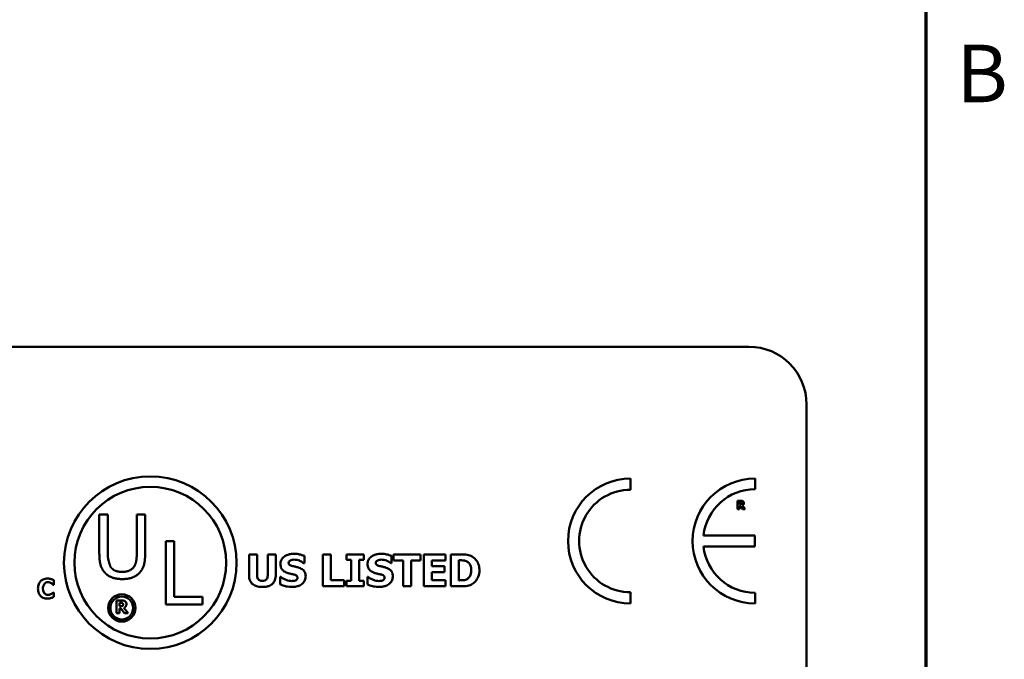
# Model space of a CAD drawing. Units: inches. Extents: x 0.05 to 2.15, y 0.02 to 1.67.
# Drawn here: x 1.94 to 2.14, y 0.52 to 0.65 of the extents above; entities that cross this region are included whole.
import ezdxf

# ---------------------------------------------------------------- set-up
doc = ezdxf.new("R2010")
doc.units = ezdxf.units.IN
doc.header["$LTSCALE"] = 0.1
doc.header["$MEASUREMENT"] = 0
doc.layers.get('0').update_dxf_attribs({"lineweight": 25})
doc.layers.add('Border (ANSI)', color=7, linetype='Continuous', lineweight=70)
doc.layers.add('Visible (ANSI)', color=7, linetype='Continuous', lineweight=50)
doc.styles.add('Note Text (ANSI)', font='tahoma.ttf')

# ---------------------------------------------------------------- blocks, each defined once
blk = doc.blocks.new('Borders Default Border')
at = {"layer": 'Border (ANSI)', "flags": 128}
blk.add_lwpolyline([(0.74999998873613, 0.4999999924907534), (0.74999998873613, 16.49999993992603), (21.24999939926027, 16.49999993992603), (21.24999939926027, 0.4999999924907534), (0.74999998873613, 0.4999999924907534)], dxfattribs=at)
at = {"layer": 'Border (ANSI)', "insert": (21.31337766583297, 6.314999999258461), "char_height": 0.1200000014830762, "attachment_point": 7, "style": 'Note Text (ANSI)'}
blk.add_mtext('B', dxfattribs=at)

msp = doc.modelspace()

# ---------------------------------------------------------------- linework, layer by layer
at = {"layer": 'Visible (ANSI)'}
for p, q in [((1.445448033410519, 0.5842367744685434), (2.088114700077186, 0.5842367744685435)), ((2.100114700077186, 0.5722367744685437), (2.100114700077186, 0.4629034411352101)), ((2.063397717407485, 0.5544337382456547), (2.063397717407484, 0.5567417764122653)), ((2.089379772916238, 0.5545391159686889), (2.089379772916238, 0.5567417764122911)), ((2.086409155849879, 0.5521392208151262), (2.085712451346725, 0.5521392208151262)), ((2.085712451346725, 0.5521392208151262), (2.085712451346725, 0.5504058874342969)), ((2.085712451346725, 0.5504058874342969), (2.086145082368846, 0.5504058874342969)), ((2.086145082368846, 0.5518203661332394), (2.08629116557112, 0.5518203661332394)), ((2.086145082368846, 0.5513540236029028), (2.086145082368846, 0.5518203661332394)), ((2.086270095878484, 0.5513540236029028), (2.086145082368846, 0.5513540236029028)), ((2.086145082368846, 0.5504058874342969), (2.086145082368846, 0.5510421921518946)), ((2.086145082368846, 0.5510421921518946), (2.086302402740525, 0.5510421921518946)), ((2.086302402740525, 0.5510421921518946), (2.086784196378794, 0.5504058874342969)), ((2.087313747987038, 0.5504058874342969), (2.086730819824119, 0.5511433266765459)), ((2.086784196378794, 0.5504058874342969), (2.087313747987038, 0.5504058874342969)), ((1.952653054854184, 0.5492718830067203), (1.952653054854184, 0.5410352540556538)), ((1.954407349851554, 0.5492718830067203), (1.952653054854184, 0.5492718830067203)), ((1.954407349851554, 0.5410352540556538), (1.954407349851554, 0.5492718830067203)), ((1.96045111005591, 0.5492718830067203), (1.96045111005591, 0.5409924663727917)), ((1.962205405053279, 0.5492718830067203), (1.96045111005591, 0.5492718830067203)), ((1.962205405053279, 0.5410352540556538), (1.962205405053279, 0.5492718830067203)), ((2.08935903851269, 0.5449066739174176), (2.078638959280544, 0.5449066739174176)), ((2.08935903851269, 0.5425785492685873), (2.08935903851269, 0.5449066739174176)), ((1.966518828344705, 0.5437188653409885), (1.966518828344705, 0.5305188651778501)), ((1.968273123342076, 0.5437188653409885), (1.966518828344705, 0.5437188653409885)), ((1.968273123342076, 0.5320806156023382), (1.968273123342076, 0.5437188653409885)), ((2.078637208587079, 0.5425785492685873), (2.08935903851269, 0.5425785492685873)), ((1.983863139811608, 0.540948905823957), (1.983863139811608, 0.5366917473952783)), ((1.985537910259438, 0.540948905823957), (1.983863139811608, 0.540948905823957)), ((1.985537910259438, 0.5367889921309587), (1.985537910259438, 0.540948905823957)), ((1.989449309627918, 0.540948905823957), (1.987774539180089, 0.540948905823957)), ((1.987774539180089, 0.540948905823957), (1.987774539180089, 0.5367889921309587)), ((1.989449309627918, 0.536697149880594), (1.989449309627918, 0.540948905823957)), ((1.995419055901638, 0.5390958533607125), (1.995419055901638, 0.5406193542197065)), ((1.999227808049123, 0.540948905823957), (1.999227808049123, 0.5342822389445284)), ((2.000902578496954, 0.540948905823957), (1.999227808049123, 0.540948905823957)), ((2.000902578496954, 0.5355518229936905), (2.000902578496954, 0.540948905823957)), ((2.007790747274321, 0.540948905823957), (2.004203497024775, 0.540948905823957)), ((2.004203497024775, 0.540948905823957), (2.004203497024775, 0.5397873714811069)), ((2.007790747274321, 0.5397873714811069), (2.007790747274321, 0.540948905823957)), ((2.013587614017942, 0.5390958533607125), (2.013587614017942, 0.5406193542197065)), ((2.019638397571394, 0.540948905823957), (2.014019812843188, 0.540948905823957)), ((2.014019812843188, 0.540948905823957), (2.014019812843188, 0.5396793217747952)), ((2.019638397571394, 0.5396793217747952), (2.019638397571394, 0.540948905823957)), ((2.024830185959669, 0.540948905823957), (2.020324513206473, 0.540948905823957)), ((2.020324513206473, 0.540948905823957), (2.020324513206473, 0.5342822389445284)), ((2.024830185959669, 0.5396793217747952), (2.024830185959669, 0.540948905823957)), ((2.028028457266493, 0.540948905823957), (2.025964707875939, 0.540948905823957)), ((2.025964707875939, 0.540948905823957), (2.025964707875939, 0.5342822389445284)), ((1.995273188798118, 0.5390958533607125), (1.995419055901638, 0.5390958533607125)), ((2.004203497024775, 0.5397873714811069), (2.005159736925631, 0.5397873714811069)), ((2.005159736925631, 0.5397873714811069), (2.005159736925631, 0.5354437732873786)), ((2.006834507373464, 0.5354437732873786), (2.006834507373464, 0.5397873714811069)), ((2.006834507373464, 0.5397873714811069), (2.007790747274321, 0.5397873714811069)), ((2.013441746914421, 0.5390958533607125), (2.013587614017942, 0.5390958533607125)), ((2.014019812843188, 0.5396793217747952), (2.015991719983376, 0.5396793217747952)), ((2.015991719983376, 0.5396793217747952), (2.015991719983376, 0.5342822389445284)), ((2.017666490431206, 0.5396793217747952), (2.019638397571394, 0.5396793217747952)), ((2.017666490431206, 0.5342822389445284), (2.017666490431206, 0.5396793217747952)), ((2.021988478683673, 0.538506982461314), (2.021988478683673, 0.5396793217747952)), ((2.021988478683673, 0.5396793217747952), (2.024830185959669, 0.5396793217747952)), ((2.02460868406173, 0.538506982461314), (2.021988478683673, 0.538506982461314)), ((2.02460868406173, 0.537237398412152), (2.02460868406173, 0.538506982461314)), ((2.027639478323771, 0.5397063342013732), (2.027671893235663, 0.5397063342013732)), ((2.027639478323771, 0.535530213052428), (2.027639478323771, 0.5397063342013732)), ((1.990524404205721, 0.5362649510553471), (1.990373134616883, 0.5362649510553471)), ((1.990373134616883, 0.5362649510553471), (1.990373134616883, 0.534676620372566)), ((2.008541692733188, 0.5362649510553471), (2.008541692733188, 0.534676620372566)), ((2.008692962322024, 0.5362649510553471), (2.008541692733188, 0.5362649510553471)), ((2.021988478683673, 0.5355518229936905), (2.021988478683673, 0.537237398412152)), ((2.021988478683673, 0.537237398412152), (2.02460868406173, 0.537237398412152)), ((1.943070931096168, 0.5346027658616868), (1.943171417321073, 0.5346027658616868)), ((1.943171417321073, 0.5346027658616868), (1.943171417321073, 0.5355557642527194)), ((1.999227808049123, 0.5342822389445284), (2.003674053463848, 0.5342822389445284)), ((2.003674053463848, 0.5355518229936905), (2.000902578496954, 0.5355518229936905)), ((2.003674053463848, 0.5342822389445284), (2.003674053463848, 0.5355518229936905)), ((2.005159736925631, 0.5354437732873786), (2.004203497024775, 0.5354437732873786)), ((2.004203497024775, 0.5354437732873786), (2.004203497024775, 0.5342822389445284)), ((2.004203497024775, 0.5342822389445284), (2.007790747274321, 0.5342822389445284)), ((2.007790747274321, 0.5354437732873786), (2.006834507373464, 0.5354437732873786)), ((2.007790747274321, 0.5342822389445284), (2.007790747274321, 0.5354437732873786)), ((2.015991719983376, 0.5342822389445284), (2.017666490431206, 0.5342822389445284)), ((2.020324513206473, 0.5342822389445284), (2.024830185959669, 0.5342822389445284)), ((2.024830185959669, 0.5355518229936905), (2.021988478683673, 0.5355518229936905)), ((2.024830185959669, 0.5342822389445284), (2.024830185959669, 0.5355518229936905)), ((2.025964707875939, 0.5342822389445284), (2.028050067207754, 0.5342822389445284)), ((2.027671893235663, 0.535530213052428), (2.027639478323771, 0.535530213052428)), ((1.943171417321073, 0.5330176767010918), (1.943080655569545, 0.5330176767010918)), ((1.943171417321073, 0.5320776442745632), (1.943171417321073, 0.5330176767010918)), ((1.974167126656409, 0.5320806156023382), (1.968273123342076, 0.5320806156023382)), ((1.974167126656409, 0.5305188651778501), (1.974167126656409, 0.5320806156023382)), ((2.063397717407484, 0.5307272917927583), (2.063397717407483, 0.5330353299593689)), ((2.089379772916239, 0.5307272917927315), (2.089379772916239, 0.5329299522363331)), ((1.956226628999989, 0.5313242826094239), (1.956226628999989, 0.5286576159749844)), ((1.957298482039439, 0.5313242826094239), (1.956226628999989, 0.5313242826094239)), ((1.956892215161581, 0.5301162869460109), (1.956892215161581, 0.5308337369643528)), ((1.956892215161581, 0.5308337369643528), (1.957116958540821, 0.5308337369643528)), ((1.957084543630355, 0.5301162869460109), (1.956892215161581, 0.5301162869460109)), ((1.9586901621955, 0.5286576159749844), (1.957793349672573, 0.5297921378413383)), ((1.966518828344705, 0.5305188651778501), (1.974167126656409, 0.5305188651778501)), ((1.956226628999989, 0.5286576159749844), (1.956892215161581, 0.5286576159749844)), ((1.956892215161581, 0.5296365462710955), (1.957134246493071, 0.5296365462710955)), ((1.956892215161581, 0.5286576159749844), (1.956892215161581, 0.5296365462710955)), ((1.957134246493071, 0.5296365462710955), (1.957875467445756, 0.5286576159749844)), ((1.957875467445756, 0.5286576159749844), (1.9586901621955, 0.5286576159749844))]:
    msp.add_line(p, q, dxfattribs=at)
for centre, radius in [((1.963279978369408, 0.5392110888720101), 0.0179966857219735), ((1.963279978369408, 0.5392110888720101), 0.0158186690508035), ((1.957337254082458, 0.529763680477933), 0.0028486145244303), ((1.957337254082458, 0.529763680477933), 0.0023765477846666)]:
    msp.add_circle(centre, radius, dxfattribs=at)
for centre, radius, start, end in [((2.088114700077186, 0.5722367744685437), 0.012, 0, 90), ((2.063397717407484, 0.5437345341025118), 0.0130072423097537, 90, 270), ((2.089379772916263, 0.5437345341025113), 0.0130072423097795, 90.00000000011214, 270.0000000001121), ((2.063397717407484, 0.5437345341025118), 0.0106992041431429, 89.9999999999955, 269.9999999999955), ((2.089379772916263, 0.543734534102511), 0.0108045818661781, 90.0000000001365, 173.7719848341202), ((2.089379772916263, 0.5437345341025114), 0.0108045818661778, 186.1418450993794, 269.9999999998724)]:
    msp.add_arc(centre, radius, start, end, dxfattribs=at)
for points, knots in [([(2.086531360067167, 0.5514116140961071), (2.086516520802558, 0.551399646947229), (2.086500228351875, 0.5513900185014501), (2.08645676517084, 0.551371269678258), (2.08643349669906, 0.551366947289115), (2.086374703674928, 0.5513566100541026), (2.086319897096389, 0.5513540236029028), (2.086270095878484, 0.5513540236029028)], [-0.0037751656290817, -0.0037751656290817, -0.0037751656290817, -0.0037751656290817, -0.0034010140262716, -0.0034010140262716, -0.0028461396031759, -0.0028461396031759, 0, 0, 0, 0]), ([(2.08629116557112, 0.5518203661332394), (2.086332635025379, 0.5518203661332394), (2.086374207393521, 0.5518195186821746), (2.086446558588117, 0.5518123854658059), (2.086477211644135, 0.5518056219077092), (2.086506076436005, 0.5517936778559008)], [-0.0041556972568786, -0.0041556972568786, -0.0041556972568786, -0.0041556972568786, -0.0017852735983706, -0.0017852735983706, 0, 0, 0, 0]), ([(2.086858642626109, 0.5520465141675289), (2.086797464725407, 0.5520841621064227), (2.086731392983439, 0.5521088489531925), (2.086631418284995, 0.5521259498884522), (2.086552703808024, 0.5521392208151262), (2.086409155849879, 0.5521392208151262)], [-0.0281176089756218, -0.0281176089756218, -0.0281176089756218, -0.0281176089756218, -0.0082037658079167, -0.0082037658079167, 0, 0, 0, 0]), ([(2.086506076436005, 0.5517936778559008), (2.086527715836985, 0.55178417763108), (2.086547812770227, 0.5517715472997958), (2.086574617063678, 0.5517442327879004), (2.086587533709332, 0.5517280669367067), (2.086609792986688, 0.5516723956590948), (2.086614234191535, 0.5516402141181417), (2.086614234191535, 0.5516082645607068)], [-0.0060077336753938, -0.0060077336753938, -0.0060077336753938, -0.0060077336753938, -0.0034244909302469, -0.0034244909302469, -0.0018259172074097, -0.0018259172074097, 0, 0, 0, 0]), ([(2.086614234191535, 0.5516082645607068), (2.086614234191535, 0.5515834581289224), (2.086612472279448, 0.5515575577360793), (2.086602725238841, 0.5515105015637145), (2.086595900471662, 0.5514927433072359), (2.086573034893695, 0.5514511572071107), (2.086553999661688, 0.5514297257717234), (2.086531360067167, 0.5514116140961071)], [-0.0038403303792645, -0.0038403303792645, -0.0038403303792645, -0.0038403303792645, -0.0027120298130434, -0.0027120298130434, -0.0016569400790239, -0.0016569400790239, 0, 0, 0, 0]), ([(2.086730819824119, 0.5511433266765459), (2.086805470302175, 0.5511796054135453), (2.086872491858065, 0.5512270936762006), (2.086985908774364, 0.5513512888774726), (2.087010817407243, 0.551405839754484), (2.087050683303083, 0.5515074972242361), (2.087060911675409, 0.5515859047678898), (2.087060911675409, 0.5516630457615596)], [-0.0080157577226852, -0.0080157577226852, -0.0080157577226852, -0.0080157577226852, -0.0062355775758978, -0.0062355775758978, -0.0044086077882422, -0.0044086077882422, 0, 0, 0, 0]), ([(2.087060911675409, 0.5516630457615596), (2.087060911675409, 0.5517119328516744), (2.087055934908454, 0.5517617211158897), (2.087031928753384, 0.5518473210935844), (2.087015694769013, 0.5518838072791881), (2.086953724273693, 0.5519728131644164), (2.086910081691311, 0.5520137802169444), (2.086858642626109, 0.5520465141675289)], [-0.0095174762782591, -0.0095174762782591, -0.0095174762782591, -0.0095174762782591, -0.0061981506140167, -0.0061981506140167, -0.0034845048863635, -0.0034845048863635, 0, 0, 0, 0]), ([(1.993182426980985, 0.5410677605008999), (1.992895304837734, 0.5410677605008999), (1.992607293965765, 0.5410423411682102), (1.99207005720439, 0.5409264361359533), (1.991822485121224, 0.5408423631062496), (1.991362392056839, 0.5406094886159261), (1.991117221931778, 0.5404472395278579), (1.990757229203659, 0.540074696925051), (1.990632341396004, 0.5398914468648786), (1.990451978919296, 0.5394567651924537), (1.990410952014094, 0.5392173090293924), (1.990410952014094, 0.5389715961984539)], [-0.0800120555823217, -0.0800120555823217, -0.0800120555823217, -0.0800120555823217, -0.061012100129007, -0.061012100129007, -0.0436480569439467, -0.0436480569439467, -0.0268938514749679, -0.0268938514749679, -0.0140424882881069, -0.0140424882881069, 0, 0, 0, 0]), ([(1.995419055901638, 0.5406193542197065), (1.995083806269961, 0.5407674877778894), (1.994724369529068, 0.540872140719471), (1.994125708688768, 0.540995717498432), (1.993710780228465, 0.5410677605008999), (1.993182426980985, 0.5410677605008999)], [-0.0753631378669384, -0.0753631378669384, -0.0753631378669384, -0.0753631378669384, -0.0301953880934565, -0.0301953880934565, 0, 0, 0, 0]), ([(2.011350985097291, 0.5410677605008999), (2.011063862954038, 0.5410677605008999), (2.010775852082069, 0.5410423411682102), (2.010238615320695, 0.5409264361359533), (2.009991043237528, 0.5408423631062497), (2.009530950173138, 0.5406094886159237), (2.00928578004808, 0.5404472395278548), (2.008925787319963, 0.540074696925051), (2.008800899512308, 0.5398914468648784), (2.0086205370356, 0.5394567651924531), (2.008579510130397, 0.5392173090293912), (2.008579510130397, 0.5389715961984539)], [-0.0800120555804334, -0.0800120555804334, -0.0800120555804334, -0.0800120555804334, -0.0610121001278662, -0.0610121001278662, -0.0436480569434984, -0.0436480569434984, -0.0268938514748554, -0.0268938514748554, -0.0140424882880539, -0.0140424882880539, 0, 0, 0, 0]), ([(2.013587614017942, 0.5406193542197065), (2.013252364386263, 0.5407674877778894), (2.012892927645371, 0.540872140719471), (2.01229426680507, 0.5409957174984318), (2.011879338344769, 0.5410677605008999), (2.011350985097291, 0.5410677605008999)], [-0.0753631378672368, -0.0753631378672368, -0.0753631378672368, -0.0753631378672368, -0.0301953880934982, -0.0301953880934982, 0, 0, 0, 0]), ([(2.030497393055715, 0.5404248647483457), (2.030320917944649, 0.5405378088194271), (2.030134962249263, 0.5406325483839437), (2.029746162966667, 0.5407791448347588), (2.029547813783024, 0.5408301300396323), (2.028909027018193, 0.5409229933138154), (2.028467964564244, 0.540948905823957), (2.028028457266493, 0.540948905823957)], [-0.0488647087219279, -0.0488647087219279, -0.0488647087219279, -0.0488647087219279, -0.0368904077198956, -0.0368904077198956, -0.0251178420664279, -0.0251178420664279, 0, 0, 0, 0]), ([(2.031912844208398, 0.5376101698989272), (2.031912844208398, 0.5379790683525495), (2.031871275704617, 0.5383485913783989), (2.031651854851149, 0.5391086387990829), (2.031485010364153, 0.5393950393717774), (2.031115933181178, 0.5399328632653344), (2.030834514943867, 0.5402075465063964), (2.030497393055715, 0.5404248647483457)], [-0.049826549786368, -0.049826549786368, -0.049826549786368, -0.049826549786368, -0.0372779485303671, -0.0372779485303671, -0.0229226637954509, -0.0229226637954509, 0, 0, 0, 0]), ([(1.990410952014094, 0.5389715961984539), (1.990410952014094, 0.5387973255642436), (1.99042690668468, 0.5386224917602825), (1.990500042206866, 0.538297247174215), (1.990553045833159, 0.5381480382230779), (1.990746181608114, 0.5377847821394849), (1.990892520251047, 0.5376338420393989), (1.991266800273644, 0.5373281176327926), (1.991561669494428, 0.5371881379488145), (1.991853415593354, 0.5370861288233157)], [-0.0406638513495374, -0.0406638513495374, -0.0406638513495374, -0.0406638513495374, -0.0338190470178686, -0.0338190470178686, -0.0275722417483491, -0.0275722417483491, -0.0176631085463668, -0.0176631085463668, 0, 0, 0, 0]), ([(1.992123539859131, 0.539176890640446), (1.992123539859131, 0.5392103344546318), (1.992126724193104, 0.5392434963081844), (1.992140079281034, 0.5393085313449213), (1.992150010933352, 0.5393397598658674), (1.99217466180498, 0.5393962592707137), (1.992205839382916, 0.5394613023218817), (1.992345090536401, 0.5396078181645537), (1.992420625698603, 0.5396621600597423), (1.99250711631654, 0.5397009317160576)], [-0.0257468401108289, -0.0257468401108289, -0.0257468401108289, -0.0257468401108289, -0.0185963792583528, -0.0185963792583528, -0.0115519223114138, -0.0115519223114138, -0.0054168638962505, -0.0054168638962505, 0, 0, 0, 0]), ([(1.993004144965573, 0.5385015799759982), (1.992808908220563, 0.5385463217300634), (1.992604037901793, 0.5386045092101499), (1.99235979818942, 0.5387231701902822), (1.992305321568343, 0.5387642744638642), (1.992220915212446, 0.5388493823397394), (1.992186775680784, 0.5389005490554573), (1.992134841941325, 0.5390279301375731), (1.992123539859131, 0.5391020626244605), (1.992123539859131, 0.539176890640446)], [-0.016615993842976, -0.016615993842976, -0.016615993842976, -0.016615993842976, -0.0111248568908553, -0.0111248568908553, -0.0078594471292994, -0.0078594471292994, -0.0042764211135787, -0.0042764211135787, 0, 0, 0, 0]), ([(1.99250711631654, 0.5397009317160576), (1.992624136235168, 0.5397529405687816), (1.992748544614494, 0.5397961725110934), (1.992945840547178, 0.5398331654984716), (1.993070658161751, 0.5398522013048939), (1.993268866746037, 0.5398522013048939)], [-0.0313206683722023, -0.0313206683722023, -0.0313206683722023, -0.0313206683722023, -0.0113276205918687, -0.0113276205918687, 0, 0, 0, 0]), ([(1.99431694889726, 0.538155820915801), (1.994099652689964, 0.5382315453516764), (1.99387385780909, 0.5383003931263045), (1.993434763870434, 0.5384034847466848), (1.993219545475279, 0.5384529411512259), (1.993004144965573, 0.5385015799759982)], [-0.0257765740937565, -0.0257765740937565, -0.0257765740937565, -0.0257765740937565, -0.0126200755387817, -0.0126200755387817, 0, 0, 0, 0]), ([(1.993268866746037, 0.5398522013048939), (1.993648682845583, 0.5398522013048939), (1.994014034351696, 0.5397772112050961), (1.994607864502084, 0.5395342806890283), (1.994958266861154, 0.539365134437245), (1.995273188798118, 0.5390958533607125)], [-0.0580373153763665, -0.0580373153763665, -0.0580373153763665, -0.0580373153763665, -0.0236802543610255, -0.0236802543610255, 0, 0, 0, 0]), ([(1.9956837776821, 0.5363675982763433), (1.9956837776821, 0.536524473663464), (1.995670744893003, 0.5366826393139201), (1.995610250970455, 0.5369737929750265), (1.995566627672073, 0.5371072862905045), (1.995445433000698, 0.5373504598043658), (1.995341130307464, 0.5375197261420201), (1.99490093169656, 0.5379013943564975), (1.994609767915205, 0.5380483014326485), (1.99431694889726, 0.538155820915801)], [-0.0682051876024166, -0.0682051876024166, -0.0682051876024166, -0.0682051876024166, -0.0497616216918778, -0.0497616216918778, -0.0332509822843977, -0.0332509822843977, -0.0178270827128869, -0.0178270827128869, 0, 0, 0, 0]), ([(2.008579510130397, 0.5389715961984539), (2.008579510130397, 0.5387973255642429), (2.008595464800984, 0.5386224917602818), (2.008668600323169, 0.5382972471742155), (2.008721603949461, 0.5381480382230779), (2.008914739724418, 0.5377847821394806), (2.009061078367353, 0.5376338420393953), (2.009435358389946, 0.5373281176327926), (2.00973022761073, 0.5371881379488145), (2.010021973709656, 0.5370861288233157)], [-0.0406638513486091, -0.0406638513486091, -0.0406638513486091, -0.0406638513486091, -0.0338190470172609, -0.0338190470172609, -0.0275722417480448, -0.0275722417480448, -0.0176631085463727, -0.0176631085463727, 0, 0, 0, 0]), ([(2.010292097975435, 0.539176890640446), (2.010292097975435, 0.5392103344546322), (2.010295282309408, 0.5392434963081846), (2.010308637397339, 0.5393085313449218), (2.010318569049658, 0.5393397598658681), (2.010343219921287, 0.5393962592707185), (2.01037439749922, 0.5394613023218844), (2.010513648652706, 0.5396078181645537), (2.010589183814909, 0.5396621600597423), (2.010675674432842, 0.5397009317160576)], [-0.0257468401070019, -0.0257468401070019, -0.0257468401070019, -0.0257468401070019, -0.0185963792564179, -0.0185963792564179, -0.011551922311197, -0.011551922311197, -0.0054168638962503, -0.0054168638962503, 0, 0, 0, 0]), ([(2.011172703081876, 0.5385015799759982), (2.010977466336866, 0.5385463217300634), (2.010772596018095, 0.5386045092101499), (2.010528356305729, 0.5387231701902805), (2.010473879684651, 0.5387642744638625), (2.010389473328749, 0.5388493823397394), (2.010355333797089, 0.5389005490554571), (2.010303400057628, 0.5390279301375731), (2.010292097975435, 0.5391020626244605), (2.010292097975435, 0.539176890640446)], [-0.0166159938436475, -0.0166159938436475, -0.0166159938436475, -0.0166159938436475, -0.011124856891041, -0.011124856891041, -0.0078594471293075, -0.0078594471293075, -0.0042764211135787, -0.0042764211135787, 0, 0, 0, 0]), ([(2.010675674432842, 0.5397009317160576), (2.01079269435147, 0.5397529405687816), (2.010917102730798, 0.5397961725110934), (2.01111439866348, 0.5398331654984716), (2.011239216278053, 0.5398522013048939), (2.011437424862339, 0.5398522013048939)], [-0.0313206683722023, -0.0313206683722023, -0.0313206683722023, -0.0313206683722023, -0.0113276205918687, -0.0113276205918687, 0, 0, 0, 0]), ([(2.012485507013563, 0.538155820915801), (2.012268210806269, 0.5382315453516763), (2.012042415925392, 0.5383003931263045), (2.011603321986738, 0.5384034847466848), (2.011388103591583, 0.5384529411512259), (2.011172703081876, 0.5385015799759982)], [-0.0257765740937568, -0.0257765740937568, -0.0257765740937568, -0.0257765740937568, -0.0126200755387834, -0.0126200755387834, 0, 0, 0, 0]), ([(2.011437424862339, 0.5398522013048939), (2.011817240961887, 0.5398522013048939), (2.012182592468001, 0.5397772112050961), (2.012776422618388, 0.5395342806890282), (2.013126824977458, 0.5393651344372448), (2.013441746914421, 0.5390958533607125)], [-0.0580373153762889, -0.0580373153762889, -0.0580373153762889, -0.0580373153762889, -0.0236802543610161, -0.0236802543610161, 0, 0, 0, 0]), ([(2.013852335798405, 0.5363675982763433), (2.013852335798405, 0.5365244736634641), (2.013839303009306, 0.5366826393139201), (2.013778809086759, 0.5369737929750257), (2.013735185788375, 0.5371072862905039), (2.013613991117006, 0.5373504598043568), (2.013509688423773, 0.5375197261420145), (2.013069489812863, 0.5379013943564975), (2.012778326031508, 0.5380483014326486), (2.012485507013563, 0.538155820915801)], [-0.0682051876066458, -0.0682051876066458, -0.0682051876066458, -0.0682051876066458, -0.0497616216940839, -0.0497616216940839, -0.033250982284854, -0.033250982284854, -0.0178270827128775, -0.0178270827128775, 0, 0, 0, 0]), ([(2.027671893235663, 0.5397063342013732), (2.02787193226983, 0.5397063342013732), (2.028406815789043, 0.5397049572766394), (2.028867631638649, 0.5396591187589826), (2.02907827687245, 0.5395917728282928), (2.029276431374392, 0.5394848323034342)], [-0.0264654255082942, -0.0264654255082942, -0.0264654255082942, -0.0264654255082942, -0.0128684596113059, -0.0128684596113059, 0, 0, 0, 0]), ([(2.029276431374392, 0.5394848323034342), (2.02944465106467, 0.5393889862008338), (2.029594739907794, 0.5392699703993437), (2.029849655072395, 0.5389780841635565), (2.029946228363426, 0.5388143488246684), (2.030148434654079, 0.5383157547876966), (2.03019485387804, 0.5379652061157981), (2.03019485387804, 0.5376209748695584)], [-0.0417534617344027, -0.0417534617344027, -0.0417534617344027, -0.0417534617344027, -0.0307218278084643, -0.0307218278084643, -0.019672815722598, -0.019672815722598, 0, 0, 0, 0]), ([(1.941819715521545, 0.5358896378386933), (1.941530236101488, 0.5358896378386933), (1.941242292413168, 0.5358458596636284), (1.94076421691835, 0.5356446929064749), (1.940578611639108, 0.5355181894117523), (1.940299933921883, 0.535234436242885), (1.940141008625678, 0.5350422364364374), (1.939903612500025, 0.534449036246746), (1.93985861339034, 0.5341281605923467), (1.93985861339034, 0.5338086005358263)], [-0.0925800196389233, -0.0925800196389233, -0.0925800196389233, -0.0925800196389233, -0.0612671736268255, -0.0612671736268255, -0.0364964174176135, -0.0364964174176135, -0.0182628572301389, -0.0182628572301389, 0, 0, 0, 0]), ([(1.942613880847406, 0.5357891516137885), (1.942493352391483, 0.535820399731991), (1.94237082995104, 0.5358443305945061), (1.942180766797251, 0.5358717125742892), (1.942041736897314, 0.5358896378386933), (1.941819715521545, 0.5358896378386933)], [-0.0360882975381525, -0.0360882975381525, -0.0360882975381525, -0.0360882975381525, -0.012688521625052, -0.012688521625052, 0, 0, 0, 0]), ([(1.983863139811608, 0.5366917473952783), (1.983863139811608, 0.5364679889910157), (1.983880444158365, 0.5362422266087222), (1.983960454954805, 0.5358261964791764), (1.984018153530899, 0.535634431157559), (1.984211378828625, 0.5352128276634699), (1.984360990472465, 0.5350012167391985), (1.984695786363022, 0.5346874999226517), (1.984931711315975, 0.5345008033695235), (1.985736701995886, 0.534196642287233), (1.986204333086783, 0.5341417743263233), (1.986656224719764, 0.5341417743263233)], [-0.1312904183373413, -0.1312904183373413, -0.1312904183373413, -0.1312904183373413, -0.1045420976767673, -0.1045420976767673, -0.0806564864060551, -0.0806564864060551, -0.0491179597768216, -0.0491179597768216, -0.0258256068248446, -0.0258256068248446, 0, 0, 0, 0]), ([(1.986656224719764, 0.5354113583754851), (1.986544478074234, 0.5354113583754851), (1.986430700255034, 0.5354203843029205), (1.986226862208176, 0.535463873636084), (1.986134756541496, 0.5354949123057624), (1.985959797735285, 0.5355892070761149), (1.98588163472287, 0.5356520870113723), (1.985757689855293, 0.5358021254888791), (1.985688364645808, 0.5359100823657669), (1.985560102707328, 0.5363007463456598), (1.985537910259438, 0.5365547917424088), (1.985537910259438, 0.5367889921309587)], [-0.0571597072748069, -0.0571597072748069, -0.0571597072748069, -0.0571597072748069, -0.0450164355474903, -0.0450164355474903, -0.0345198627856346, -0.0345198627856346, -0.0234315215603567, -0.0234315215603567, -0.0133845522056253, -0.0133845522056253, 0, 0, 0, 0]), ([(1.987774539180089, 0.5367889921309587), (1.987774539180089, 0.5366277467622164), (1.98776448833509, 0.5364601587766346), (1.987713814248093, 0.5361730476871635), (1.987678186628868, 0.5360430785368), (1.987569893559203, 0.5358158885319995), (1.987507523054428, 0.5357328327050661), (1.987355092120275, 0.5355888287345923), (1.987258817371989, 0.5355316006172901), (1.98699616754293, 0.5354318763600193), (1.986823464506581, 0.5354113583754851), (1.986656224719764, 0.5354113583754851)], [-0.034722596276717, -0.034722596276717, -0.034722596276717, -0.034722596276717, -0.0274181355386126, -0.0274181355386126, -0.0215269924673293, -0.0215269924673293, -0.0160367729799184, -0.0160367729799184, -0.0095577538165929, -0.0095577538165929, 0, 0, 0, 0]), ([(1.986656224719764, 0.5341417743263233), (1.986926159289813, 0.5341417743263233), (1.987200468489248, 0.5341606821194197), (1.98769700841349, 0.534250043747941), (1.987924899792875, 0.5343140196307103), (1.988447648588184, 0.5345447102711037), (1.988660048426575, 0.5347135358686212), (1.98900851272519, 0.5350726413674864), (1.989154934428139, 0.535306428329899), (1.98939809824681, 0.5359247838544169), (1.989449309627918, 0.5363138144151205), (1.989449309627918, 0.536697149880594)], [-0.069265893618709, -0.069265893618709, -0.069265893618709, -0.069265893618709, -0.0592130961866826, -0.0592130961866826, -0.0504828781691789, -0.0504828781691789, -0.0379447306540876, -0.0379447306540876, -0.0219076218517995, -0.0219076218517995, 0, 0, 0, 0]), ([(1.99279885052358, 0.5353789434635916), (1.992396915750063, 0.5353789434635916), (1.99200471873341, 0.5354654188928427), (1.991378839911993, 0.5357039825691673), (1.990968095337168, 0.535888052137235), (1.990524404205721, 0.5362649510553471)], [-0.0831696631747301, -0.0831696631747301, -0.0831696631747301, -0.0831696631747301, -0.0332706574675677, -0.0332706574675677, 0, 0, 0, 0]), ([(1.991853415593354, 0.5370861288233157), (1.99209031806813, 0.5370034009749807), (1.992334140096603, 0.5369388079231375), (1.992823852384024, 0.5368394956410729), (1.99306650919996, 0.5367835689335358), (1.993306684143245, 0.5367187598218564)], [-0.0285567664084887, -0.0285567664084887, -0.0285567664084887, -0.0285567664084887, -0.0142169426215871, -0.0142169426215871, 0, 0, 0, 0]), ([(1.992793448038264, 0.5341633842675856), (1.993091704441864, 0.5341633842675856), (1.99339364424151, 0.5341862399940785), (1.99394455840029, 0.5342933947308565), (1.99419711227653, 0.534370365714751), (1.994768077804051, 0.5346400041574101), (1.994992335324145, 0.5348277841723074), (1.995308369795884, 0.5351519729107646), (1.995442452150948, 0.5353498030229425), (1.995639539252838, 0.5358268409893528), (1.9956837776821, 0.5360943547292069), (1.9956837776821, 0.5363675982763433)], [-0.0597555454342781, -0.0597555454342781, -0.0597555454342781, -0.0597555454342781, -0.050044822089793, -0.050044822089793, -0.0414874056926712, -0.0414874056926712, -0.029494474640411, -0.029494474640411, -0.0156158687188423, -0.0156158687188423, 0, 0, 0, 0]), ([(1.993306684143245, 0.5367187598218564), (1.993428159845248, 0.5366871761393354), (1.993544520264018, 0.5366409355486539), (1.993688500339658, 0.5365544234786075), (1.993766299260215, 0.5365067533912625), (1.99387367389504, 0.5363965145944257), (1.993908535774435, 0.5363451086296165), (1.993959691773004, 0.5362213473778846), (1.993971189837061, 0.5361520660159603), (1.993971189837061, 0.5360812665546174)], [-0.0281797724953955, -0.0281797724953955, -0.0281797724953955, -0.0281797724953955, -0.0128400913897429, -0.0128400913897429, -0.0076525272544735, -0.0076525272544735, -0.0040461892157456, -0.0040461892157456, 0, 0, 0, 0]), ([(1.993971189837061, 0.5360812665546174), (1.993971189837061, 0.53600646429339), (1.993960792744126, 0.5359316169450165), (1.993905552493183, 0.5357877726343544), (1.993865905522293, 0.5357380866331058), (1.993749448034914, 0.5356161571561336), (1.993658316993796, 0.5355537174663056), (1.993555198467761, 0.5355086031111657)], [-0.012660738781195, -0.012660738781195, -0.012660738781195, -0.012660738781195, -0.009635999887766, -0.009635999887766, -0.0064325455228419, -0.0064325455228419, 0, 0, 0, 0]), ([(2.010967408639884, 0.5353789434635916), (2.010565473866367, 0.5353789434635916), (2.010173276849712, 0.5354654188928427), (2.009547398028296, 0.5357039825691673), (2.009136653453473, 0.535888052137235), (2.008692962322024, 0.5362649510553471)], [-0.0831696631747301, -0.0831696631747301, -0.0831696631747301, -0.0831696631747301, -0.0332706574675677, -0.0332706574675677, 0, 0, 0, 0]), ([(2.010021973709656, 0.5370861288233157), (2.010258876184435, 0.5370034009749807), (2.010502698212905, 0.5369388079231375), (2.010992410500329, 0.5368394956410729), (2.011235067316266, 0.5367835689335358), (2.011475242259549, 0.5367187598218564)], [-0.0285567664084923, -0.0285567664084923, -0.0285567664084923, -0.0285567664084923, -0.0142169426215888, -0.0142169426215888, 0, 0, 0, 0]), ([(2.010962006154568, 0.5341633842675856), (2.011260262558169, 0.5341633842675856), (2.011562202357815, 0.5341862399940785), (2.012113116516593, 0.5342933947308564), (2.012365670392834, 0.534370365714751), (2.012936635920353, 0.53464000415741), (2.013160893440448, 0.5348277841723073), (2.013476927912186, 0.5351519729107644), (2.013611010267249, 0.5353498030229425), (2.013808097369143, 0.5358268409893528), (2.013852335798405, 0.5360943547292069), (2.013852335798405, 0.5363675982763433)], [-0.0597555454342878, -0.0597555454342878, -0.0597555454342878, -0.0597555454342878, -0.050044822089797, -0.050044822089797, -0.0414874056926739, -0.0414874056926739, -0.0294944746404061, -0.0294944746404061, -0.015615868718844, -0.015615868718844, 0, 0, 0, 0]), ([(2.011475242259549, 0.5367187598218564), (2.011596717961551, 0.5366871761393354), (2.011713078380319, 0.5366409355486539), (2.01185705845596, 0.5365544234786075), (2.01193485737652, 0.5365067533912625), (2.012042232011344, 0.5363965145944257), (2.012077093890739, 0.5363451086296165), (2.012128249889308, 0.5362213473778846), (2.012139747953366, 0.5361520660159603), (2.012139747953366, 0.5360812665546174)], [-0.0281797724953955, -0.0281797724953955, -0.0281797724953955, -0.0281797724953955, -0.0128400913897429, -0.0128400913897429, -0.0076525272544735, -0.0076525272544735, -0.0040461892157456, -0.0040461892157456, 0, 0, 0, 0]), ([(2.012139747953366, 0.5360812665546174), (2.012139747953366, 0.5360064642933896), (2.012129350860428, 0.5359316169450165), (2.012074110609485, 0.535787772634353), (2.012034463638594, 0.535738086633104), (2.011918006151218, 0.5356161571561336), (2.0118268751101, 0.5355537174663056), (2.011723756584065, 0.5355086031111657)], [-0.0126607387808281, -0.0126607387808281, -0.0126607387808281, -0.0126607387808281, -0.0096359998876088, -0.0096359998876088, -0.0064325455228409, -0.0064325455228409, 0, 0, 0, 0]), ([(2.03019485387804, 0.5376209748695584), (2.03019485387804, 0.5373681085980632), (2.030171296502114, 0.5371098236620008), (2.030034985224005, 0.5365771003304518), (2.029926452957357, 0.5363785704842412), (2.029699758744873, 0.5360551502873028), (2.029543311282317, 0.5359069066390644), (2.029357468654125, 0.535789532347576)], [-0.0311026233251277, -0.0311026233251277, -0.0311026233251277, -0.0311026233251277, -0.0225717803822217, -0.0225717803822217, -0.012561851684849, -0.012561851684849, 0, 0, 0, 0]), ([(2.030475783114451, 0.5348116825054559), (2.030733510618319, 0.5349752834426929), (2.030957105239719, 0.5351786287993212), (2.031292086671301, 0.5355876500462463), (2.03150189695115, 0.5358799680367728), (2.031837250303781, 0.536691056855992), (2.031912844208398, 0.5371455667143143), (2.031912844208398, 0.5376101698989272)], [-0.0824019177261204, -0.0824019177261204, -0.0824019177261204, -0.0824019177261204, -0.0501542615333016, -0.0501542615333016, -0.0265520720006386, -0.0265520720006386, 0, 0, 0, 0]), ([(1.93985861339034, 0.5338086005358263), (1.93985861339034, 0.533471963229535), (1.939904860154353, 0.5331290593153128), (1.940146830778155, 0.5325489439674344), (1.940293597315551, 0.5323703089461014), (1.94057612801752, 0.5320911908577683), (1.940763915713159, 0.5319684371575523), (1.941242519882991, 0.5317755028268607), (1.941529376905416, 0.5317340462152114), (1.941816474030419, 0.5317340462152114)], [-0.0502071619862463, -0.0502071619862463, -0.0502071619862463, -0.0502071619862463, -0.0390952922859184, -0.0390952922859184, -0.0294785642954958, -0.0294785642954958, -0.0164076006939994, -0.0164076006939994, 0, 0, 0, 0]), ([(1.940895890550648, 0.5338053590447004), (1.940895890550648, 0.5339429675352912), (1.940906769223303, 0.534082882572977), (1.940963987686489, 0.5343597754801667), (1.941005955589248, 0.5344663770525196), (1.941096102561274, 0.5346555508433416), (1.941157499975141, 0.534752452693469), (1.941236247118873, 0.5348329117316301)], [-0.0172472929937359, -0.0172472929937359, -0.0172472929937359, -0.0172472929937359, -0.0119826459889198, -0.0119826459889198, -0.0064340772252935, -0.0064340772252935, 0, 0, 0, 0]), ([(1.941236247118873, 0.5348329117316301), (1.941287826580021, 0.5348865139167432), (1.941344109712053, 0.5349363242806522), (1.941460167474804, 0.5350169653552407), (1.941518870771385, 0.5350490974226912), (1.941645842989944, 0.5350971409648487), (1.941775660635991, 0.5351408533885964), (1.941978548586719, 0.5351408533885964)], [-0.0354033362458728, -0.0354033362458728, -0.0354033362458728, -0.0354033362458728, -0.0228691497075634, -0.0228691497075634, -0.0115950463840764, -0.0115950463840764, 0, 0, 0, 0]), ([(1.941978548586719, 0.5351408533885964), (1.942099200661884, 0.5351408533885964), (1.942216701566673, 0.5351216751801143), (1.942371778636049, 0.5350659678833483), (1.942496044985206, 0.5350216354007732), (1.942636571285287, 0.534933397956535)], [-0.0354120179086745, -0.0354120179086745, -0.0354120179086745, -0.0354120179086745, -0.0094830239528908, -0.0094830239528908, 0, 0, 0, 0]), ([(1.943171417321073, 0.5355557642527194), (1.943090859453844, 0.5355973425067717), (1.942992986393718, 0.535641482880485), (1.94286098559782, 0.5356988165595118), (1.942746301423938, 0.5357481642924814), (1.942613880847406, 0.5357891516137885)], [-0.021129179493658, -0.021129179493658, -0.021129179493658, -0.021129179493658, -0.0079220639836432, -0.0079220639836432, 0, 0, 0, 0]), ([(1.942636571285287, 0.534933397956535), (1.942723273672428, 0.5348809732573331), (1.94280793850268, 0.5348227801645733), (1.942948319585008, 0.5347071722144227), (1.943010172546568, 0.5346555993830778), (1.943070931096168, 0.5346027658616868)], [-0.0103931398003877, -0.0103931398003877, -0.0103931398003877, -0.0103931398003877, -0.0046015447908062, -0.0046015447908062, 0, 0, 0, 0]), ([(1.990373134616883, 0.534676620372566), (1.990720260882982, 0.5345256959090455), (1.991081656342855, 0.5344061652625987), (1.991610696193984, 0.5342701970765606), (1.992042196457008, 0.5341633842675856), (1.992793448038264, 0.5341633842675856)], [-0.1398056947551399, -0.1398056947551399, -0.1398056947551399, -0.1398056947551399, -0.0429340278687262, -0.0429340278687262, 0, 0, 0, 0]), ([(1.993555198467761, 0.5355086031111657), (1.993448470478004, 0.5354593440389702), (1.993313249733659, 0.5354297754782892), (1.993122647563991, 0.5354034855238524), (1.992944197223804, 0.5353789434635916), (1.99279885052358, 0.5353789434635916)], [-0.0277382576365648, -0.0277382576365648, -0.0277382576365648, -0.0277382576365648, -0.0083065639177493, -0.0083065639177493, 0, 0, 0, 0]), ([(2.008541692733188, 0.534676620372566), (2.008888818999284, 0.5345256959090455), (2.009250214459159, 0.5344061652625987), (2.009779254310288, 0.5342701970765606), (2.010210754573313, 0.5341633842675856), (2.010962006154568, 0.5341633842675856)], [-0.1398056947551399, -0.1398056947551399, -0.1398056947551399, -0.1398056947551399, -0.0429340278687262, -0.0429340278687262, 0, 0, 0, 0]), ([(2.011723756584065, 0.5355086031111657), (2.011617028594308, 0.5354593440389702), (2.011481807849961, 0.5354297754782892), (2.011291205680294, 0.5354034855238524), (2.011112755340108, 0.5353789434635916), (2.010967408639884, 0.5353789434635916)], [-0.0277382576365648, -0.0277382576365648, -0.0277382576365648, -0.0277382576365648, -0.0083065639177493, -0.0083065639177493, 0, 0, 0, 0]), ([(2.029357468654125, 0.535789532347576), (2.029244438877184, 0.5357182366421196), (2.029124587257892, 0.5356601009755682), (2.028815829021207, 0.5355594435284444), (2.028708636892516, 0.5355534591803175), (2.028317276635394, 0.5355343016852138), (2.02797357880467, 0.535530213052428), (2.027671893235663, 0.535530213052428)], [-0.0258160304644084, -0.0258160304644084, -0.0258160304644084, -0.0258160304644084, -0.0222873976571099, -0.0222873976571099, -0.0172413302687764, -0.0172413302687764, 0, 0, 0, 0]), ([(2.028050067207754, 0.5342822389445284), (2.028503074325234, 0.5342822389445284), (2.028958959053765, 0.5343094217869953), (2.029790107290021, 0.534458371170175), (2.03014700666031, 0.5345993477121552), (2.030475783114451, 0.5348116825054559)], [-0.0482568490649797, -0.0482568490649797, -0.0482568490649797, -0.0482568490649797, -0.0223674923479903, -0.0223674923479903, 0, 0, 0, 0]), ([(1.941255696065629, 0.532768081884393), (1.94119957276716, 0.5328219602509229), (1.94115119038832, 0.5328827565843801), (1.941063444687044, 0.5330206426863884), (1.941025767745619, 0.5330983134732387), (1.940961445811259, 0.533263863369872), (1.940895890550648, 0.5334548401677079), (1.940895890550648, 0.5338053590447004)], [-0.0556232544128886, -0.0556232544128886, -0.0556232544128886, -0.0556232544128886, -0.0386820300860704, -0.0386820300860704, -0.0200321538201185, -0.0200321538201185, 0, 0, 0, 0]), ([(1.941985031568971, 0.5324828306653085), (1.941786914537042, 0.5324828306653085), (1.941634006204228, 0.532535686628048), (1.941447818188308, 0.5326101571603401), (1.941345514388715, 0.5326801347763715), (1.941255696065629, 0.532768081884393)], [-0.0114597963680748, -0.0114597963680748, -0.0114597963680748, -0.0114597963680748, -0.0071841039318924, -0.0071841039318924, 0, 0, 0, 0]), ([(1.941816474030419, 0.5317340462152114), (1.941970910704474, 0.5317340462152114), (1.942137191201202, 0.5317403668798703), (1.94238435581072, 0.5317844160182004), (1.94250174172611, 0.5318149321194773), (1.942617122338533, 0.531850739895746)], [-0.0143480274618766, -0.0143480274618766, -0.0143480274618766, -0.0143480274618766, -0.0069042504537048, -0.0069042504537048, 0, 0, 0, 0]), ([(1.942665744705423, 0.532696769079622), (1.94257325501141, 0.5326359205967199), (1.942466351248558, 0.5325875796523089), (1.942309146503533, 0.5325295130347769), (1.942176403023404, 0.5324828306653085), (1.941985031568971, 0.5324828306653085)], [-0.0321257166769208, -0.0321257166769208, -0.0321257166769208, -0.0321257166769208, -0.0109368786209553, -0.0109368786209553, 0, 0, 0, 0]), ([(1.942617122338533, 0.531850739895746), (1.94271957329267, 0.5318806214240364), (1.942819619651011, 0.5319172020022658), (1.942926215733933, 0.5319651103541406), (1.94304804117482, 0.532019584911622), (1.943171417321073, 0.5320776442745632)], [-0.0897488332048389, -0.0897488332048389, -0.0897488332048389, -0.0897488332048389, -0.0077926624870325, -0.0077926624870325, 0, 0, 0, 0]), ([(1.943080655569545, 0.5330176767010918), (1.943024312263031, 0.5329662328125365), (1.942962265668404, 0.5329127278147823), (1.94285980144919, 0.5328265277573472), (1.942800002094385, 0.5327766841921004), (1.942665744705423, 0.532696769079622)], [-0.0207030056989597, -0.0207030056989597, -0.0207030056989597, -0.0207030056989597, -0.0089292136808088, -0.0089292136808088, 0, 0, 0, 0])]:
    msp.add_open_spline(points, degree=3, knots=knots, dxfattribs=at)
for points in [[(1.952653054854184, 0.5410352540556538), (1.952653054854184, 0.5396232605211856), (1.953219991652117, 0.5376978147923647), (1.953915291498636, 0.5370132118665618)], [(1.954974286649486, 0.5383717207974518), (1.954973719712688, 0.5383734643955285), (1.954407349851554, 0.5401153188741064), (1.954407349851554, 0.5410352540556538)], [(1.96045111005591, 0.5409924663727917), (1.96045111005591, 0.5401046219533902), (1.960215777800165, 0.5388744760710882), (1.95988417325798, 0.5383717207974518)], [(1.960943168408831, 0.5370132118665618), (1.961649165176065, 0.5376871178716485), (1.962205405053279, 0.5396553512833322), (1.962205405053279, 0.5410352540556538)], [(1.957423881493428, 0.5372913318052003), (1.956546733994688, 0.537291331805169), (1.9553272850331, 0.5378368747616682), (1.954974286649486, 0.5383717207974518)], [(1.95988417325798, 0.5383717207974518), (1.959531174874415, 0.5378368747616995), (1.958247544388534, 0.5372913318052003), (1.957423881493428, 0.5372913318052003)], [(1.953915291498636, 0.5370132118665618), (1.954525015979425, 0.5364034873857687), (1.956257917135364, 0.5357937629049749), (1.957423881493376, 0.5357937629049749)], [(1.957423881493376, 0.5357937629049749), (1.958643330454959, 0.5357937629049749), (1.960312050086604, 0.5363927904650528), (1.960943168408831, 0.5370132118665618)], [(1.957486488520149, 0.5302048877012882), (1.957419497705183, 0.5301508628505093), (1.957222847248349, 0.5301162869460109), (1.957084543630355, 0.5301162869460109)], [(1.957116958540821, 0.5308337369643528), (1.957231491224471, 0.5308337369643528), (1.957384921800684, 0.5308186100061346), (1.957447590627588, 0.5307926780777609)], [(1.957990000129407, 0.531181657003368), (1.95784953551738, 0.531268096764614), (1.957521064424648, 0.5313242826094239), (1.957298482039439, 0.5313242826094239)], [(1.957447590627588, 0.5307926780777609), (1.957536191382865, 0.5307537801852003), (1.957613987167985, 0.5306089935851132), (1.957613987167985, 0.5305074268656492)], [(1.957613987167985, 0.5305074268656492), (1.957613987167985, 0.5303950551760293), (1.957551318341084, 0.5302567515580358), (1.957486488520149, 0.5302048877012882)], [(1.957793349672573, 0.5297921378413383), (1.958024576033905, 0.5299045095309582), (1.958301183269891, 0.530287005474472), (1.958301183269891, 0.5305917056328641)], [(1.958301183269891, 0.5305917056328641), (1.958301183269891, 0.5308078050359791), (1.958132625735463, 0.5310908952540597), (1.957990000129407, 0.531181657003368)]]:
    msp.add_open_spline(points, degree=2, dxfattribs=at)

# ---------------------------------------------------------------- block references
at = {"xscale": 0.1, "yscale": 0.1, "zscale": 0.1}
msp.add_blockref('Borders Default Border', (0, 0), dxfattribs=at)

doc.saveas('drawing.dxf')
